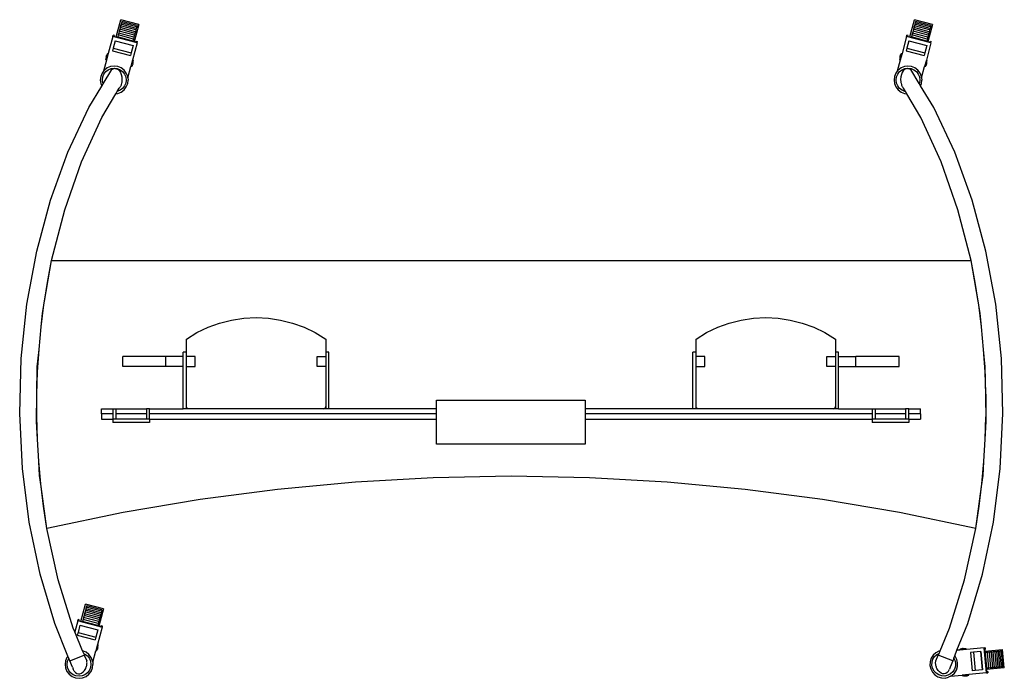
# Model space of a CAD drawing. Units: inches. Extents: x 32 to 265, y -50 to 66.
# Drawn here: x 109 to 155, y 35 to 66 of the extents above; entities that cross this region are included whole.
import ezdxf

# ---------------------------------------------------------------- set-up
doc = ezdxf.new("R2010")
doc.units = ezdxf.units.IN
doc.header["$MEASUREMENT"] = 0
doc.layers.add('Edges', color=7, linetype='Continuous')

# ---------------------------------------------------------------- blocks, each defined once
blk = doc.blocks.new('Mobile TV Cart pl')
at = {"layer": 'Edges'}
for p, q in [((113.454, 61.858), (113.672, 62.673)), ((114.516, 62.446), (113.672, 62.673)), ((113.723, 62.592), (113.705, 62.526)), ((114.441, 62.4), (113.723, 62.592)), ((150.831, 61.858), (151.049, 62.673)), ((151.893, 62.446), (151.049, 62.673)), ((151.1, 62.592), (151.082, 62.526)), ((151.818, 62.4), (151.1, 62.592)), ((113.6, 62.133), (113.576, 62.044)), ((113.623, 62.219), (113.6, 62.133)), ((114.318, 61.941), (113.6, 62.133)), ((113.645, 62.301), (113.623, 62.219)), ((114.341, 62.027), (113.623, 62.219)), ((113.666, 62.38), (113.645, 62.301)), ((114.363, 62.109), (113.645, 62.301)), ((113.686, 62.455), (113.666, 62.38)), ((114.384, 62.188), (113.666, 62.38)), ((113.705, 62.526), (113.686, 62.455)), ((114.404, 62.263), (113.686, 62.455)), ((114.423, 62.333), (113.705, 62.526)), ((114.516, 62.446), (114.298, 61.631)), ((114.384, 62.188), (114.363, 62.109)), ((114.404, 62.263), (114.384, 62.188)), ((114.423, 62.333), (114.404, 62.263)), ((114.441, 62.4), (114.423, 62.333)), ((150.977, 62.133), (150.953, 62.044)), ((151, 62.219), (150.977, 62.133)), ((151.695, 61.941), (150.977, 62.133)), ((151.022, 62.301), (151, 62.219)), ((151.717, 62.027), (151, 62.219)), ((151.043, 62.38), (151.022, 62.301)), ((151.74, 62.109), (151.022, 62.301)), ((151.063, 62.455), (151.043, 62.38)), ((151.761, 62.188), (151.043, 62.38)), ((151.082, 62.526), (151.063, 62.455)), ((151.781, 62.263), (151.063, 62.455)), ((151.8, 62.333), (151.082, 62.526)), ((151.893, 62.446), (151.675, 61.631)), ((151.761, 62.188), (151.74, 62.109)), ((151.781, 62.263), (151.761, 62.188)), ((151.8, 62.333), (151.781, 62.263)), ((151.818, 62.4), (151.8, 62.333)), ((113.3, 61.888), (113.083, 61.08)), ((113.3, 61.888), (113.315, 61.947)), ((114.447, 61.581), (113.3, 61.888)), ((113.376, 61.931), (113.315, 61.947)), ((113.407, 61.682), (113.315, 61.34)), ((113.363, 61.882), (113.376, 61.931)), ((113.363, 61.882), (113.454, 61.858)), ((113.407, 61.682), (114.251, 61.455)), ((113.407, 61.682), (114.251, 61.455)), ((113.454, 61.858), (114.298, 61.631)), ((113.552, 61.953), (113.527, 61.858)), ((114.244, 61.666), (113.527, 61.858)), ((113.576, 62.044), (113.552, 61.953)), ((114.269, 61.76), (113.552, 61.953)), ((114.294, 61.852), (113.576, 62.044)), ((114.269, 61.76), (114.244, 61.666)), ((114.294, 61.852), (114.269, 61.76)), ((114.318, 61.941), (114.294, 61.852)), ((114.341, 62.027), (114.318, 61.941)), ((114.363, 62.109), (114.341, 62.027)), ((150.677, 61.888), (150.46, 61.08)), ((150.677, 61.888), (150.692, 61.947)), ((151.824, 61.581), (150.677, 61.888)), ((150.753, 61.931), (150.692, 61.947)), ((150.784, 61.682), (150.692, 61.34)), ((150.74, 61.882), (150.753, 61.931)), ((150.74, 61.882), (150.831, 61.858)), ((150.784, 61.682), (151.628, 61.455)), ((150.784, 61.682), (151.628, 61.455)), ((150.831, 61.858), (151.675, 61.631)), ((150.929, 61.953), (150.904, 61.858)), ((151.621, 61.666), (150.904, 61.858)), ((150.953, 62.044), (150.929, 61.953)), ((151.646, 61.76), (150.929, 61.953)), ((151.671, 61.852), (150.953, 62.044)), ((151.646, 61.76), (151.621, 61.666)), ((151.671, 61.852), (151.646, 61.76)), ((151.695, 61.941), (151.671, 61.852)), ((151.717, 62.027), (151.695, 61.941)), ((151.74, 62.109), (151.717, 62.027)), ((113.315, 61.34), (113.281, 61.212)), ((113.281, 61.212), (114.125, 60.986)), ((113.315, 61.34), (114.159, 61.114)), ((114.251, 61.455), (114.159, 61.114)), ((114.447, 61.581), (114.23, 60.773)), ((114.298, 61.631), (114.389, 61.607)), ((114.389, 61.607), (114.402, 61.656)), ((114.402, 61.656), (114.462, 61.639)), ((114.447, 61.581), (114.462, 61.639)), ((150.692, 61.34), (150.658, 61.212)), ((150.658, 61.212), (151.502, 60.986)), ((150.692, 61.34), (151.536, 61.114)), ((151.628, 61.455), (151.536, 61.114)), ((151.824, 61.581), (151.607, 60.773)), ((151.675, 61.631), (151.766, 61.607)), ((151.766, 61.607), (151.779, 61.656)), ((151.779, 61.656), (151.839, 61.639)), ((151.824, 61.581), (151.839, 61.639)), ((113.001, 60.773), (112.859, 60.245)), ((112.974, 60.834), (112.973, 60.807)), ((112.973, 60.807), (112.975, 60.781)), ((112.976, 60.861), (112.974, 60.834)), ((112.975, 60.781), (113.057, 61.087)), ((112.975, 60.78), (112.975, 60.781)), ((112.975, 60.78), (113.001, 60.773)), ((112.979, 60.888), (112.976, 60.861)), ((112.984, 60.914), (112.979, 60.888)), ((112.99, 60.941), (112.984, 60.914)), ((112.99, 60.941), (112.998, 60.966)), ((112.998, 60.966), (113.007, 60.992)), ((113.083, 61.08), (113.001, 60.773)), ((113.007, 60.992), (113.017, 61.017)), ((113.017, 61.017), (113.029, 61.041)), ((113.029, 61.041), (113.043, 61.065)), ((113.043, 61.065), (113.057, 61.087)), ((113.057, 61.087), (113.083, 61.08)), ((114.159, 61.114), (114.125, 60.986)), ((114.23, 60.773), (114.148, 60.465)), ((114.256, 60.765), (114.174, 60.46)), ((114.256, 60.766), (114.23, 60.773)), ((114.256, 60.765), (114.256, 60.766)), ((114.258, 60.739), (114.256, 60.765)), ((114.257, 60.712), (114.258, 60.739)), ((150.378, 60.773), (150.236, 60.245)), ((150.351, 60.834), (150.35, 60.807)), ((150.35, 60.807), (150.352, 60.781)), ((150.352, 60.861), (150.351, 60.834)), ((150.352, 60.781), (150.434, 61.087)), ((150.356, 60.888), (150.352, 60.861)), ((150.352, 60.78), (150.352, 60.781)), ((150.352, 60.78), (150.378, 60.773)), ((150.36, 60.914), (150.356, 60.888)), ((150.367, 60.941), (150.36, 60.914)), ((150.367, 60.941), (150.374, 60.966)), ((150.374, 60.966), (150.384, 60.992)), ((150.46, 61.08), (150.378, 60.773)), ((150.384, 60.992), (150.394, 61.017)), ((150.394, 61.017), (150.406, 61.041)), ((150.406, 61.041), (150.419, 61.065)), ((150.419, 61.065), (150.434, 61.087)), ((150.434, 61.087), (150.46, 61.08)), ((151.536, 61.114), (151.502, 60.986)), ((151.607, 60.773), (151.525, 60.465)), ((151.633, 60.765), (151.551, 60.46)), ((151.633, 60.766), (151.607, 60.773)), ((151.633, 60.765), (151.633, 60.766)), ((151.635, 60.739), (151.633, 60.765)), ((151.634, 60.712), (151.635, 60.739)), ((112.84, 59.646), (113.247, 60.324)), ((112.9, 60.297), (112.859, 60.245)), ((113.036, 60.401), (112.9, 60.297)), ((112.968, 60.228), (113.084, 60.317)), ((113.194, 60.467), (113.036, 60.401)), ((113.084, 60.317), (113.219, 60.373)), ((113.364, 60.489), (113.194, 60.467)), ((113.219, 60.373), (113.364, 60.392)), ((113.247, 60.324), (113.322, 60.361)), ((113.398, 60.374), (113.322, 60.361)), ((113.534, 60.467), (113.364, 60.489)), ((113.364, 60.392), (113.508, 60.373)), ((113.398, 60.374), (113.473, 60.362)), ((113.473, 60.362), (113.543, 60.325)), ((113.508, 60.373), (113.643, 60.317)), ((113.692, 60.401), (113.534, 60.467)), ((113.543, 60.325), (113.605, 60.266)), ((113.643, 60.317), (113.759, 60.228)), ((113.828, 60.297), (113.692, 60.401)), ((113.932, 60.161), (113.828, 60.297)), ((114.006, 59.938), (114.148, 60.465)), ((114.174, 60.458), (114.148, 60.465)), ((114.189, 60.481), (114.174, 60.46)), ((114.174, 60.46), (114.174, 60.458)), ((114.202, 60.505), (114.189, 60.481)), ((114.214, 60.529), (114.202, 60.505)), ((114.224, 60.554), (114.214, 60.529)), ((114.233, 60.579), (114.224, 60.554)), ((114.241, 60.605), (114.233, 60.579)), ((114.241, 60.605), (114.247, 60.632)), ((114.247, 60.632), (114.252, 60.658)), ((114.252, 60.658), (114.256, 60.685)), ((114.256, 60.685), (114.257, 60.712)), ((150.277, 60.297), (150.236, 60.245)), ((150.412, 60.401), (150.277, 60.297)), ((150.345, 60.228), (150.461, 60.317)), ((150.571, 60.467), (150.412, 60.401)), ((150.461, 60.317), (150.596, 60.373)), ((150.581, 60.325), (150.519, 60.266)), ((150.741, 60.489), (150.571, 60.467)), ((150.651, 60.362), (150.581, 60.325)), ((150.596, 60.373), (150.74, 60.392)), ((150.725, 60.374), (150.651, 60.362)), ((150.725, 60.374), (150.802, 60.361)), ((150.74, 60.392), (150.885, 60.373)), ((150.91, 60.467), (150.741, 60.489)), ((150.877, 60.324), (150.802, 60.361)), ((151.272, 59.666), (150.877, 60.324)), ((150.885, 60.373), (151.02, 60.317)), ((151.069, 60.401), (150.91, 60.467)), ((151.02, 60.317), (151.136, 60.228)), ((151.205, 60.297), (151.069, 60.401)), ((151.309, 60.161), (151.205, 60.297)), ((151.383, 59.938), (151.525, 60.465)), ((151.551, 60.458), (151.525, 60.465)), ((151.565, 60.481), (151.551, 60.46)), ((151.551, 60.46), (151.551, 60.458)), ((151.579, 60.505), (151.565, 60.481)), ((151.591, 60.529), (151.579, 60.505)), ((151.601, 60.554), (151.591, 60.529)), ((151.61, 60.579), (151.601, 60.554)), ((151.618, 60.605), (151.61, 60.579)), ((151.618, 60.605), (151.624, 60.632)), ((151.624, 60.632), (151.629, 60.658)), ((151.629, 60.658), (151.632, 60.685)), ((151.632, 60.685), (151.634, 60.712)), ((112.73, 60.003), (112.707, 59.833)), ((112.707, 59.833), (112.73, 59.663)), ((112.795, 60.161), (112.73, 60.003)), ((112.859, 60.245), (112.795, 60.161)), ((112.804, 59.832), (112.823, 59.977)), ((112.823, 59.687), (112.804, 59.832)), ((112.823, 59.977), (112.879, 60.112)), ((112.879, 60.112), (112.968, 60.228)), ((113.605, 60.266), (113.656, 60.186)), ((113.656, 60.186), (113.695, 60.089)), ((113.695, 60.089), (113.72, 59.979)), ((113.72, 59.979), (113.729, 59.861)), ((113.729, 59.861), (113.722, 59.74)), ((113.759, 60.228), (113.848, 60.112)), ((113.848, 60.112), (113.904, 59.977)), ((113.904, 59.977), (113.923, 59.833)), ((113.923, 59.833), (113.904, 59.688)), ((113.998, 60.003), (113.932, 60.161)), ((114.006, 59.938), (113.998, 60.003)), ((113.998, 59.663), (114.02, 59.833)), ((114.006, 59.938), (114.02, 59.833)), ((150.107, 60.003), (150.084, 59.833)), ((150.084, 59.833), (150.107, 59.663)), ((150.172, 60.161), (150.107, 60.003)), ((150.236, 60.245), (150.172, 60.161)), ((150.181, 59.832), (150.2, 59.977)), ((150.2, 59.687), (150.181, 59.832)), ((150.2, 59.977), (150.256, 60.112)), ((150.256, 60.112), (150.345, 60.228)), ((150.404, 59.979), (150.395, 59.861)), ((150.395, 59.861), (150.402, 59.74)), ((150.429, 60.089), (150.404, 59.979)), ((150.467, 60.186), (150.429, 60.089)), ((150.519, 60.266), (150.467, 60.186)), ((151.136, 60.228), (151.225, 60.112)), ((151.225, 60.112), (151.281, 59.977)), ((151.281, 59.977), (151.3, 59.833)), ((151.3, 59.833), (151.281, 59.688)), ((151.374, 60.003), (151.309, 60.161)), ((151.383, 59.938), (151.374, 60.003)), ((151.374, 59.663), (151.397, 59.833)), ((151.383, 59.938), (151.397, 59.833)), ((112.171, 58.533), (112.779, 59.545)), ((112.73, 59.663), (112.779, 59.545)), ((112.779, 59.545), (112.84, 59.646)), ((112.84, 59.646), (112.823, 59.687)), ((113.506, 59.291), (113.596, 59.445)), ((113.644, 59.348), (113.509, 59.292)), ((113.613, 59.465), (113.596, 59.445)), ((113.63, 59.486), (113.613, 59.465)), ((113.645, 59.509), (113.63, 59.486)), ((113.76, 59.437), (113.644, 59.348)), ((113.659, 59.534), (113.645, 59.509)), ((113.672, 59.56), (113.659, 59.534)), ((113.684, 59.588), (113.672, 59.56)), ((113.694, 59.617), (113.684, 59.588)), ((113.692, 59.265), (113.828, 59.369)), ((113.711, 59.677), (113.694, 59.617)), ((113.717, 59.709), (113.711, 59.677)), ((113.722, 59.74), (113.717, 59.709)), ((113.849, 59.553), (113.76, 59.437)), ((113.828, 59.369), (113.932, 59.505)), ((113.904, 59.688), (113.849, 59.553)), ((113.932, 59.505), (113.998, 59.663)), ((150.107, 59.663), (150.172, 59.505)), ((150.172, 59.505), (150.277, 59.369)), ((150.256, 59.552), (150.2, 59.687)), ((150.345, 59.436), (150.256, 59.552)), ((150.277, 59.369), (150.412, 59.265)), ((150.461, 59.348), (150.345, 59.436)), ((150.402, 59.74), (150.407, 59.709)), ((150.407, 59.709), (150.413, 59.677)), ((150.413, 59.677), (150.429, 59.617)), ((150.429, 59.617), (150.44, 59.588)), ((150.44, 59.588), (150.452, 59.56)), ((150.452, 59.56), (150.465, 59.534)), ((150.596, 59.292), (150.461, 59.348)), ((150.465, 59.534), (150.479, 59.509)), ((150.479, 59.509), (150.494, 59.486)), ((150.494, 59.486), (150.511, 59.465)), ((150.511, 59.465), (150.528, 59.445)), ((150.62, 59.288), (150.528, 59.445)), ((151.281, 59.688), (151.272, 59.666)), ((151.333, 59.564), (151.272, 59.666)), ((151.333, 59.564), (151.374, 59.663)), ((151.953, 58.533), (151.333, 59.564)), ((112.786, 58.062), (113.445, 59.187)), ((113.445, 59.187), (113.506, 59.291)), ((113.445, 59.187), (113.534, 59.199)), ((113.509, 59.292), (113.506, 59.291)), ((113.534, 59.199), (113.692, 59.265)), ((150.412, 59.265), (150.571, 59.199)), ((150.571, 59.199), (150.68, 59.185)), ((150.62, 59.288), (150.596, 59.292)), ((150.68, 59.185), (150.62, 59.288)), ((151.338, 58.062), (150.68, 59.185)), ((111.183, 56.439), (112.171, 58.533)), ((152.941, 56.439), (151.953, 58.533)), ((111.827, 55.974), (112.786, 58.062)), ((152.297, 55.974), (151.338, 58.062)), ((110.359, 54.176), (111.183, 56.439)), ((153.764, 54.176), (152.941, 56.439)), ((111.033, 53.723), (111.827, 55.974)), ((153.091, 53.723), (152.297, 55.974)), ((109.712, 51.779), (110.359, 54.176)), ((154.411, 51.779), (153.764, 54.176)), ((110.415, 51.341), (111.033, 53.723)), ((153.709, 51.341), (153.091, 53.723)), ((109.251, 49.281), (109.712, 51.779)), ((154.872, 49.281), (154.411, 51.779)), ((110.079, 49.415), (110.415, 51.341)), ((110.219, 50.301), (110.415, 51.341)), ((110.415, 51.341), (153.709, 51.341)), ((153.905, 50.301), (153.709, 51.341)), ((154.045, 49.415), (153.709, 51.341)), ((110.079, 49.415), (110.219, 50.301)), ((154.045, 49.415), (153.905, 50.301)), ((108.983, 46.718), (109.251, 49.281)), ((109.922, 48.207), (110.054, 49.256)), ((109.983, 48.863), (110.079, 49.415)), ((110.054, 49.256), (110.079, 49.415)), ((154.07, 49.256), (154.045, 49.415)), ((154.141, 48.863), (154.045, 49.415)), ((154.202, 48.207), (154.07, 49.256)), ((155.14, 46.718), (154.872, 49.281)), ((109.922, 48.207), (109.983, 48.863)), ((154.202, 48.207), (154.141, 48.863)), ((117.782, 48.193), (118.327, 48.391)), ((118.327, 48.391), (118.89, 48.534)), ((118.89, 48.534), (119.464, 48.62)), ((119.464, 48.62), (120.043, 48.649)), ((120.043, 48.649), (120.623, 48.62)), ((120.623, 48.62), (121.197, 48.534)), ((121.197, 48.534), (121.759, 48.391)), ((121.759, 48.391), (122.305, 48.193)), ((141.782, 48.193), (142.327, 48.391)), ((142.327, 48.391), (142.89, 48.534)), ((142.89, 48.534), (143.464, 48.62)), ((143.464, 48.62), (144.043, 48.649)), ((144.043, 48.649), (144.623, 48.62)), ((144.623, 48.62), (145.197, 48.534)), ((145.197, 48.534), (145.759, 48.391)), ((145.759, 48.391), (146.305, 48.193)), ((109.822, 47.153), (109.922, 48.207)), ((116.763, 47.639), (117.259, 47.941)), ((117.259, 47.941), (117.782, 48.193)), ((122.305, 48.193), (122.828, 47.941)), ((122.828, 47.941), (123.323, 47.639)), ((140.763, 47.639), (141.259, 47.941)), ((141.259, 47.941), (141.782, 48.193)), ((146.305, 48.193), (146.828, 47.941)), ((146.828, 47.941), (147.323, 47.639)), ((154.302, 47.153), (154.202, 48.207)), ((116.763, 47.019), (116.763, 47.639)), ((123.323, 47.639), (123.323, 47.019)), ((140.763, 47.019), (140.763, 47.639)), ((147.323, 47.639), (147.323, 47.019)), ((109.742, 46.325), (109.822, 47.153)), ((109.754, 46.098), (109.822, 47.153)), ((116.763, 47.019), (116.613, 47.019)), ((116.613, 46.819), (116.613, 47.019)), ((116.763, 46.819), (116.763, 47.019)), ((123.473, 47.019), (123.323, 47.019)), ((123.323, 47.019), (123.323, 46.819)), ((123.473, 44.359), (123.473, 47.019)), ((140.613, 44.359), (140.613, 47.019)), ((140.763, 47.019), (140.613, 47.019)), ((140.763, 46.819), (140.763, 47.019)), ((147.473, 47.019), (147.323, 47.019)), ((147.323, 47.019), (147.323, 46.819)), ((147.473, 46.819), (147.473, 47.019)), ((154.37, 46.098), (154.302, 47.153)), ((154.382, 46.325), (154.302, 47.153)), ((108.912, 44.129), (108.983, 46.718)), ((113.763, 46.352), (113.763, 46.819)), ((115.797, 46.819), (113.763, 46.819)), ((115.797, 46.352), (115.797, 46.819)), ((116.613, 46.819), (115.797, 46.819)), ((116.613, 46.352), (116.613, 46.819)), ((116.763, 46.352), (116.763, 46.819)), ((117.173, 46.819), (116.763, 46.819)), ((117.173, 46.352), (117.173, 46.819)), ((122.913, 46.352), (122.913, 46.819)), ((122.913, 46.819), (123.323, 46.819)), ((123.323, 46.819), (123.323, 46.352)), ((141.173, 46.819), (140.763, 46.819)), ((140.763, 46.352), (140.763, 46.819)), ((141.173, 46.352), (141.173, 46.819)), ((146.913, 46.352), (146.913, 46.819)), ((146.913, 46.819), (147.323, 46.819)), ((147.323, 46.819), (147.323, 46.352)), ((147.473, 46.352), (147.473, 46.819)), ((147.473, 46.819), (148.29, 46.819)), ((148.29, 46.352), (148.29, 46.819)), ((150.323, 46.819), (148.29, 46.819)), ((150.323, 46.352), (150.323, 46.819)), ((155.212, 44.129), (155.14, 46.718)), ((109.719, 45.04), (109.742, 46.325)), ((109.719, 45.04), (109.754, 46.098)), ((115.797, 46.352), (113.763, 46.352)), ((116.613, 46.352), (115.797, 46.352)), ((116.613, 44.359), (116.613, 46.352)), ((116.763, 46.352), (117.173, 46.352)), ((116.763, 44.459), (116.763, 46.352)), ((123.323, 46.352), (122.913, 46.352)), ((123.323, 46.352), (123.323, 44.459)), ((140.763, 46.352), (141.173, 46.352)), ((140.763, 44.459), (140.763, 46.352)), ((147.323, 46.352), (146.913, 46.352)), ((147.323, 46.352), (147.323, 44.459)), ((147.473, 44.359), (147.473, 46.352)), ((147.473, 46.352), (148.29, 46.352)), ((148.29, 46.352), (150.323, 46.352)), ((154.405, 45.04), (154.37, 46.098)), ((154.405, 45.04), (154.382, 46.325)), ((109.696, 43.763), (109.719, 45.04)), ((109.716, 43.982), (109.719, 45.04)), ((154.428, 43.763), (154.405, 45.04)), ((154.405, 45.04), (154.408, 43.982)), ((128.543, 44.759), (135.543, 44.759)), ((128.543, 44.359), (128.543, 44.759)), ((135.543, 44.759), (135.543, 44.359)), ((109.038, 41.549), (108.912, 44.129)), ((112.763, 44.359), (113.304, 44.359)), ((112.763, 44.109), (112.763, 44.359)), ((113.304, 44.109), (112.763, 44.109)), ((112.763, 44.109), (112.763, 43.859)), ((113.304, 44.359), (113.304, 44.109)), ((113.304, 44.359), (113.454, 44.359)), ((113.304, 44.109), (113.304, 43.859)), ((113.454, 44.109), (113.454, 44.359)), ((113.454, 44.359), (114.878, 44.359)), ((114.878, 44.109), (113.454, 44.109)), ((113.454, 43.859), (113.454, 44.109)), ((115.028, 44.359), (114.878, 44.359)), ((114.878, 44.359), (114.878, 44.109)), ((114.878, 44.109), (114.878, 43.859)), ((115.028, 44.109), (115.028, 44.359)), ((115.028, 44.359), (116.613, 44.359)), ((115.028, 43.859), (115.028, 44.109)), ((128.543, 44.109), (115.028, 44.109)), ((116.763, 44.359), (116.613, 44.359)), ((116.763, 44.359), (116.763, 44.459)), ((116.771, 44.421), (116.763, 44.459)), ((116.863, 44.359), (116.763, 44.359)), ((116.793, 44.388), (116.771, 44.421)), ((116.825, 44.367), (116.793, 44.388)), ((116.863, 44.359), (116.825, 44.367)), ((123.223, 44.359), (116.863, 44.359)), ((123.223, 44.359), (123.262, 44.367)), ((123.323, 44.359), (123.223, 44.359)), ((123.262, 44.367), (123.294, 44.388)), ((123.294, 44.388), (123.316, 44.421)), ((123.316, 44.421), (123.323, 44.459)), ((123.323, 44.459), (123.323, 44.359)), ((123.473, 44.359), (123.323, 44.359)), ((128.543, 44.359), (123.473, 44.359)), ((128.543, 44.109), (128.543, 44.359)), ((128.543, 43.859), (128.543, 44.109)), ((140.613, 44.359), (135.543, 44.359)), ((135.543, 44.359), (135.543, 44.109)), ((149.058, 44.109), (135.543, 44.109)), ((135.543, 44.109), (135.543, 43.859)), ((140.763, 44.359), (140.613, 44.359)), ((140.771, 44.421), (140.763, 44.459)), ((140.763, 44.359), (140.763, 44.459)), ((140.863, 44.359), (140.763, 44.359)), ((140.793, 44.388), (140.771, 44.421)), ((140.825, 44.367), (140.793, 44.388)), ((140.863, 44.359), (140.825, 44.367)), ((147.223, 44.359), (140.863, 44.359)), ((147.223, 44.359), (147.262, 44.367)), ((147.323, 44.359), (147.223, 44.359)), ((147.262, 44.367), (147.294, 44.388)), ((147.294, 44.388), (147.316, 44.421)), ((147.316, 44.421), (147.323, 44.459)), ((147.323, 44.459), (147.323, 44.359)), ((147.473, 44.359), (147.323, 44.359)), ((147.473, 44.359), (149.058, 44.359)), ((149.058, 44.359), (149.058, 44.109)), ((149.058, 44.359), (149.208, 44.359)), ((149.058, 44.109), (149.058, 43.859)), ((149.208, 44.109), (149.208, 44.359)), ((149.208, 44.359), (150.631, 44.359)), ((150.631, 44.109), (149.208, 44.109)), ((149.208, 43.859), (149.208, 44.109)), ((150.781, 44.359), (150.631, 44.359)), ((150.631, 44.359), (150.631, 44.109)), ((150.631, 44.109), (150.631, 43.859)), ((150.781, 44.359), (151.323, 44.359)), ((150.781, 44.109), (150.781, 44.359)), ((150.781, 43.859), (150.781, 44.109)), ((151.323, 44.109), (150.781, 44.109)), ((151.323, 44.109), (151.323, 44.359)), ((151.323, 44.109), (151.323, 43.859)), ((155.086, 41.549), (155.212, 44.129)), ((109.746, 42.925), (109.696, 43.763)), ((109.746, 42.925), (109.716, 43.982)), ((112.763, 43.859), (113.304, 43.859)), ((113.454, 43.859), (113.304, 43.859)), ((113.304, 43.859), (113.304, 43.709)), ((115.028, 43.709), (113.304, 43.709)), ((114.878, 43.859), (113.454, 43.859)), ((115.028, 43.859), (114.878, 43.859)), ((115.028, 43.859), (115.028, 43.709)), ((115.028, 43.859), (128.543, 43.859)), ((128.543, 42.693), (128.543, 43.859)), ((135.543, 43.859), (149.058, 43.859)), ((135.543, 43.859), (135.543, 42.693)), ((149.208, 43.859), (149.058, 43.859)), ((149.058, 43.859), (149.058, 43.709)), ((150.781, 43.709), (149.058, 43.709)), ((150.631, 43.859), (149.208, 43.859)), ((150.781, 43.859), (150.631, 43.859)), ((150.781, 43.859), (150.781, 43.709)), ((150.781, 43.859), (151.323, 43.859)), ((154.378, 42.925), (154.408, 43.982)), ((154.378, 42.925), (154.428, 43.763)), ((109.808, 41.868), (109.746, 42.925)), ((135.543, 42.693), (128.543, 42.693)), ((154.315, 41.868), (154.378, 42.925)), ((109.903, 40.815), (109.808, 41.868)), ((109.846, 41.215), (109.808, 41.868)), ((154.221, 40.815), (154.315, 41.868)), ((154.278, 41.215), (154.315, 41.868)), ((109.36, 39.018), (109.038, 41.549)), ((154.764, 39.018), (155.086, 41.549)), ((109.918, 40.693), (109.846, 41.215)), ((109.918, 40.693), (109.903, 40.815)), ((124.717, 40.904), (121.057, 40.561)), ((128.387, 41.11), (124.717, 40.904)), ((132.062, 41.178), (128.387, 41.11)), ((135.737, 41.11), (132.062, 41.178)), ((139.407, 40.904), (135.737, 41.11)), ((143.067, 40.561), (139.407, 40.904)), ((154.206, 40.693), (154.278, 41.215)), ((154.206, 40.693), (154.221, 40.815)), ((110.189, 38.718), (109.918, 40.693)), ((110.03, 39.764), (109.918, 40.693)), ((121.057, 40.561), (117.412, 40.082)), ((146.712, 40.082), (143.067, 40.561)), ((153.934, 38.718), (154.206, 40.693)), ((154.094, 39.764), (154.206, 40.693)), ((117.412, 40.082), (113.788, 39.468)), ((150.336, 39.468), (146.712, 40.082)), ((110.189, 38.718), (110.03, 39.764)), ((113.788, 39.468), (110.189, 38.718)), ((153.934, 38.718), (150.336, 39.468)), ((153.934, 38.718), (154.094, 39.764)), ((109.873, 36.571), (109.36, 39.018)), ((154.25, 36.571), (154.764, 39.018)), ((110.721, 36.308), (110.189, 38.718)), ((153.402, 36.308), (153.934, 38.718)), ((110.57, 34.244), (109.873, 36.571)), ((111.434, 34.02), (110.721, 36.308)), ((152.69, 34.02), (153.402, 36.308)), ((153.554, 34.244), (154.25, 36.571)), ((111.797, 34.346), (112.016, 35.161)), ((111.989, 34.789), (111.967, 34.707)), ((112.01, 34.868), (111.989, 34.789)), ((112.706, 34.597), (111.989, 34.789)), ((112.03, 34.943), (112.01, 34.868)), ((112.727, 34.676), (112.01, 34.868)), ((112.86, 34.934), (112.016, 35.161)), ((112.049, 35.014), (112.03, 34.943)), ((112.747, 34.751), (112.03, 34.943)), ((112.067, 35.08), (112.049, 35.014)), ((112.766, 34.822), (112.049, 35.014)), ((112.784, 34.888), (112.067, 35.08)), ((112.86, 34.934), (112.641, 34.12)), ((112.766, 34.822), (112.747, 34.751)), ((112.784, 34.888), (112.766, 34.822)), ((111.643, 34.376), (111.503, 33.853)), ((111.643, 34.376), (111.659, 34.435)), ((112.79, 34.069), (111.643, 34.376)), ((111.719, 34.419), (111.659, 34.435)), ((111.706, 34.37), (111.719, 34.419)), ((111.706, 34.37), (111.797, 34.346)), ((111.797, 34.346), (112.641, 34.12)), ((111.895, 34.441), (111.87, 34.346)), ((112.588, 34.154), (111.87, 34.346)), ((111.92, 34.532), (111.895, 34.441)), ((112.613, 34.248), (111.895, 34.441)), ((111.944, 34.621), (111.92, 34.532)), ((112.637, 34.34), (111.92, 34.532)), ((111.967, 34.707), (111.944, 34.621)), ((112.661, 34.429), (111.944, 34.621)), ((112.684, 34.515), (111.967, 34.707)), ((112.637, 34.34), (112.613, 34.248)), ((112.661, 34.429), (112.637, 34.34)), ((112.684, 34.515), (112.661, 34.429)), ((112.706, 34.597), (112.684, 34.515)), ((112.727, 34.676), (112.706, 34.597)), ((112.747, 34.751), (112.727, 34.676)), ((111.185, 32.709), (110.57, 34.244)), ((111.503, 33.853), (111.434, 34.02)), ((111.877, 32.955), (111.503, 33.853)), ((111.75, 34.17), (111.659, 33.828)), ((111.75, 34.17), (112.594, 33.943)), ((111.75, 34.17), (112.594, 33.943)), ((112.594, 33.943), (112.503, 33.602)), ((112.79, 34.069), (112.574, 33.261)), ((112.613, 34.248), (112.588, 34.154)), ((112.641, 34.12), (112.733, 34.095)), ((112.733, 34.095), (112.746, 34.144)), ((112.746, 34.144), (112.806, 34.127)), ((112.79, 34.069), (112.806, 34.127)), ((152.25, 32.958), (152.69, 34.02)), ((153.048, 32.984), (153.554, 34.244)), ((111.659, 33.828), (111.624, 33.7)), ((111.624, 33.7), (112.468, 33.474)), ((111.659, 33.828), (112.503, 33.602)), ((112.503, 33.602), (112.468, 33.474)), ((111.877, 32.955), (111.875, 32.955)), ((112.035, 32.889), (111.877, 32.955)), ((111.927, 32.83), (111.877, 32.955)), ((112.35, 32.426), (112.491, 32.953)), ((112.574, 33.261), (112.491, 32.953)), ((112.517, 32.946), (112.491, 32.953)), ((112.518, 32.948), (112.517, 32.946)), ((112.599, 33.253), (112.518, 32.948)), ((112.532, 32.969), (112.518, 32.948)), ((112.545, 32.993), (112.532, 32.969)), ((112.557, 33.017), (112.545, 32.993)), ((112.568, 33.042), (112.557, 33.017)), ((112.577, 33.067), (112.568, 33.042)), ((112.6, 33.254), (112.574, 33.261)), ((112.585, 33.093), (112.577, 33.067)), ((112.585, 33.093), (112.591, 33.12)), ((112.591, 33.12), (112.596, 33.146)), ((112.596, 33.146), (112.599, 33.173)), ((112.599, 33.253), (112.6, 33.254)), ((112.601, 33.227), (112.599, 33.253)), ((112.599, 33.173), (112.601, 33.2)), ((112.601, 33.2), (112.601, 33.227)), ((152.199, 32.947), (152.047, 32.867)), ((152.25, 32.958), (152.199, 32.947)), ((152.201, 32.84), (152.25, 32.958)), ((152.946, 32.727), (153.048, 32.984)), ((153.182, 32.996), (153.048, 32.984)), ((153.18, 33.023), (153.181, 33.023)), ((153.18, 33.023), (153.182, 32.996)), ((153.181, 33.023), (153.497, 33.052)), ((153.205, 33.033), (153.181, 33.023)), ((153.5, 33.025), (153.182, 32.996)), ((153.23, 33.042), (153.205, 33.033)), ((153.256, 33.05), (153.23, 33.042)), ((153.283, 33.056), (153.256, 33.05)), ((153.309, 33.061), (153.283, 33.056)), ((153.336, 33.064), (153.309, 33.061)), ((153.336, 33.064), (153.363, 33.066)), ((153.363, 33.066), (153.39, 33.066)), ((153.39, 33.066), (153.417, 33.065)), ((153.417, 33.065), (153.444, 33.062)), ((153.444, 33.062), (153.471, 33.057)), ((153.471, 33.057), (153.497, 33.052)), ((153.497, 33.052), (153.5, 33.025)), ((154.332, 33.1), (153.5, 33.025)), ((154.175, 32.929), (153.823, 32.897)), ((154.255, 32.058), (154.175, 32.929)), ((154.175, 32.929), (154.255, 32.058)), ((154.332, 33.1), (154.393, 33.106)), ((154.44, 31.918), (154.332, 33.1)), ((154.348, 33.039), (154.398, 33.044)), ((154.348, 33.039), (154.357, 32.945)), ((154.357, 32.945), (155.197, 33.022)), ((154.357, 32.945), (154.436, 32.075)), ((154.398, 33.044), (154.393, 33.106)), ((154.839, 32.919), (154.754, 32.911)), ((154.92, 32.926), (154.839, 32.919)), ((154.907, 32.179), (154.839, 32.919)), ((154.998, 32.933), (154.92, 32.926)), ((154.988, 32.186), (154.92, 32.926)), ((155.071, 32.94), (154.998, 32.933)), ((155.065, 32.193), (154.998, 32.933)), ((155.139, 32.946), (155.071, 32.94)), ((155.138, 32.2), (155.071, 32.94)), ((155.207, 32.206), (155.139, 32.946)), ((155.276, 32.151), (155.197, 33.022)), ((111.073, 32.491), (111.051, 32.321)), ((111.139, 32.649), (111.073, 32.491)), ((111.185, 32.709), (111.139, 32.649)), ((111.147, 32.32), (111.166, 32.465)), ((111.166, 32.465), (111.222, 32.6)), ((111.227, 32.606), (111.185, 32.709)), ((111.222, 32.6), (111.227, 32.606)), ((111.276, 32.481), (111.227, 32.606)), ((111.276, 32.481), (111.955, 32.762)), ((111.393, 32.192), (111.276, 32.481)), ((111.927, 32.83), (111.987, 32.805)), ((111.927, 32.83), (111.955, 32.762)), ((111.955, 32.762), (112.071, 32.481)), ((111.987, 32.805), (112.103, 32.716)), ((112.171, 32.785), (112.035, 32.889)), ((112.079, 32.462), (112.071, 32.481)), ((112.081, 32.431), (112.079, 32.462)), ((112.103, 32.716), (112.192, 32.6)), ((112.276, 32.649), (112.171, 32.785)), ((112.192, 32.6), (112.248, 32.465)), ((112.248, 32.465), (112.267, 32.321)), ((112.341, 32.491), (112.276, 32.649)), ((112.35, 32.426), (112.341, 32.491)), ((151.83, 32.606), (151.779, 32.442)), ((151.921, 32.751), (151.83, 32.606)), ((151.873, 32.426), (151.917, 32.565)), ((151.917, 32.565), (151.995, 32.689)), ((152.047, 32.867), (151.921, 32.751)), ((151.995, 32.689), (152.102, 32.788)), ((152.042, 32.431), (152.045, 32.462)), ((152.045, 32.462), (152.052, 32.481)), ((152.052, 32.481), (152.169, 32.762)), ((152.102, 32.788), (152.201, 32.84)), ((152.169, 32.762), (152.201, 32.84)), ((152.847, 32.481), (152.169, 32.762)), ((152.847, 32.481), (152.731, 32.192)), ((152.902, 32.617), (152.847, 32.481)), ((152.902, 32.617), (152.946, 32.727)), ((152.902, 32.617), (152.95, 32.524)), ((152.962, 32.709), (152.946, 32.727)), ((152.95, 32.524), (152.983, 32.381)), ((153.041, 32.557), (152.962, 32.709)), ((153.079, 32.39), (153.041, 32.557)), ((153.823, 32.897), (153.691, 32.885)), ((153.691, 32.885), (153.77, 32.014)), ((153.823, 32.897), (153.902, 32.026)), ((154.48, 32.886), (154.383, 32.877)), ((154.45, 32.138), (154.383, 32.877)), ((154.574, 32.895), (154.48, 32.886)), ((154.547, 32.146), (154.48, 32.886)), ((154.666, 32.903), (154.574, 32.895)), ((154.642, 32.155), (154.574, 32.895)), ((154.754, 32.911), (154.666, 32.903)), ((154.733, 32.163), (154.666, 32.903)), ((154.822, 32.171), (154.754, 32.911)), ((111.051, 32.321), (111.073, 32.151)), ((111.073, 32.151), (111.139, 31.993)), ((111.139, 31.993), (111.243, 31.857)), ((111.166, 32.175), (111.147, 32.32)), ((111.222, 32.04), (111.166, 32.175)), ((111.311, 31.925), (111.222, 32.04)), ((111.393, 32.192), (111.427, 32.09)), ((111.474, 32.004), (111.427, 32.09)), ((111.474, 32.004), (111.533, 31.938)), ((111.899, 31.962), (111.964, 32.036)), ((111.964, 32.036), (112.02, 32.128)), ((112.02, 32.128), (112.033, 32.155)), ((112.033, 32.155), (112.044, 32.183)), ((112.044, 32.183), (112.062, 32.243)), ((112.062, 32.243), (112.069, 32.274)), ((112.069, 32.274), (112.075, 32.305)), ((112.075, 32.305), (112.079, 32.337)), ((112.079, 32.337), (112.081, 32.368)), ((112.082, 32.4), (112.081, 32.431)), ((112.081, 32.368), (112.082, 32.4)), ((112.192, 32.041), (112.103, 31.925)), ((112.171, 31.857), (112.276, 31.993)), ((112.248, 32.176), (112.192, 32.041)), ((112.267, 32.321), (112.248, 32.176)), ((112.276, 31.993), (112.341, 32.151)), ((112.341, 32.151), (112.363, 32.321)), ((112.35, 32.426), (112.363, 32.321)), ((151.779, 32.442), (151.772, 32.271)), ((151.772, 32.271), (151.81, 32.104)), ((151.81, 32.104), (151.889, 31.952)), ((151.868, 32.28), (151.873, 32.426)), ((151.9, 32.137), (151.868, 32.28)), ((151.968, 32.008), (151.9, 32.137)), ((152.067, 31.9), (151.968, 32.008)), ((152.042, 32.4), (152.042, 32.431)), ((152.042, 32.368), (152.042, 32.4)), ((152.045, 32.337), (152.042, 32.368)), ((152.049, 32.305), (152.045, 32.337)), ((152.054, 32.274), (152.049, 32.305)), ((152.061, 32.243), (152.054, 32.274)), ((152.08, 32.183), (152.061, 32.243)), ((152.091, 32.155), (152.08, 32.183)), ((152.104, 32.128), (152.091, 32.155)), ((152.16, 32.036), (152.104, 32.128)), ((152.225, 31.962), (152.16, 32.036)), ((152.649, 32.004), (152.591, 31.938)), ((152.649, 32.004), (152.697, 32.09)), ((152.731, 32.192), (152.697, 32.09)), ((152.933, 32.096), (152.855, 31.972)), ((152.93, 31.911), (153.021, 32.055)), ((152.977, 32.235), (152.933, 32.096)), ((152.983, 32.381), (152.977, 32.235)), ((153.021, 32.055), (153.072, 32.219)), ((153.072, 32.219), (153.079, 32.39)), ((153.902, 32.026), (153.77, 32.014)), ((154.255, 32.058), (153.902, 32.026)), ((155.276, 32.151), (154.436, 32.075)), ((154.436, 32.075), (154.445, 31.981)), ((154.547, 32.146), (154.45, 32.138)), ((154.642, 32.155), (154.547, 32.146)), ((154.733, 32.163), (154.642, 32.155)), ((154.822, 32.171), (154.733, 32.163)), ((154.907, 32.179), (154.822, 32.171)), ((154.988, 32.186), (154.907, 32.179)), ((155.065, 32.193), (154.988, 32.186)), ((155.138, 32.2), (155.065, 32.193)), ((155.207, 32.206), (155.138, 32.2)), ((111.243, 31.857), (111.379, 31.753)), ((111.427, 31.836), (111.311, 31.925)), ((111.379, 31.753), (111.537, 31.687)), ((111.562, 31.78), (111.427, 31.836)), ((111.533, 31.938), (111.601, 31.894)), ((111.537, 31.687), (111.707, 31.665)), ((111.707, 31.761), (111.562, 31.78)), ((111.601, 31.894), (111.674, 31.874)), ((111.674, 31.874), (111.751, 31.879)), ((111.852, 31.78), (111.707, 31.761)), ((111.707, 31.665), (111.877, 31.687)), ((111.751, 31.879), (111.827, 31.908)), ((111.827, 31.908), (111.899, 31.962)), ((111.987, 31.836), (111.852, 31.78)), ((111.877, 31.687), (112.035, 31.753)), ((112.103, 31.925), (111.987, 31.836)), ((112.035, 31.753), (112.171, 31.857)), ((151.889, 31.952), (152.006, 31.827)), ((152.006, 31.827), (152.15, 31.735)), ((152.19, 31.822), (152.067, 31.9)), ((152.15, 31.735), (152.314, 31.684)), ((152.33, 31.779), (152.19, 31.822)), ((152.297, 31.908), (152.225, 31.962)), ((152.373, 31.879), (152.297, 31.908)), ((152.314, 31.684), (152.485, 31.677)), ((152.476, 31.773), (152.33, 31.779)), ((152.449, 31.874), (152.373, 31.879)), ((152.523, 31.894), (152.449, 31.874)), ((152.618, 31.805), (152.476, 31.773)), ((152.485, 31.677), (152.652, 31.715)), ((152.591, 31.938), (152.523, 31.894)), ((152.748, 31.873), (152.618, 31.805)), ((152.746, 31.764), (152.652, 31.715)), ((152.746, 31.764), (153.29, 31.813)), ((152.746, 31.764), (152.804, 31.794)), ((152.855, 31.972), (152.748, 31.873)), ((152.804, 31.794), (152.93, 31.911)), ((153.607, 31.842), (153.29, 31.813)), ((153.292, 31.786), (153.29, 31.813)), ((153.294, 31.786), (153.292, 31.786)), ((153.608, 31.815), (153.294, 31.786)), ((153.319, 31.78), (153.294, 31.786)), ((153.345, 31.776), (153.319, 31.78)), ((153.372, 31.773), (153.345, 31.776)), ((153.399, 31.772), (153.372, 31.773)), ((153.426, 31.772), (153.399, 31.772)), ((153.453, 31.774), (153.426, 31.772)), ((153.453, 31.774), (153.48, 31.777)), ((153.48, 31.777), (153.507, 31.782)), ((153.507, 31.782), (153.533, 31.788)), ((153.533, 31.788), (153.559, 31.796)), ((153.559, 31.796), (153.585, 31.805)), ((153.585, 31.805), (153.608, 31.815)), ((154.44, 31.918), (153.607, 31.842)), ((153.61, 31.815), (153.607, 31.842)), ((153.608, 31.815), (153.61, 31.815)), ((154.44, 31.918), (154.5, 31.923)), ((154.445, 31.981), (154.495, 31.986)), ((154.495, 31.986), (154.5, 31.923))]:
    blk.add_line(p, q, dxfattribs=at)

msp = doc.modelspace()

# ---------------------------------------------------------------- block references
msp.add_blockref('Mobile TV Cart pl', (0, 3.45))

doc.saveas('drawing.dxf')
